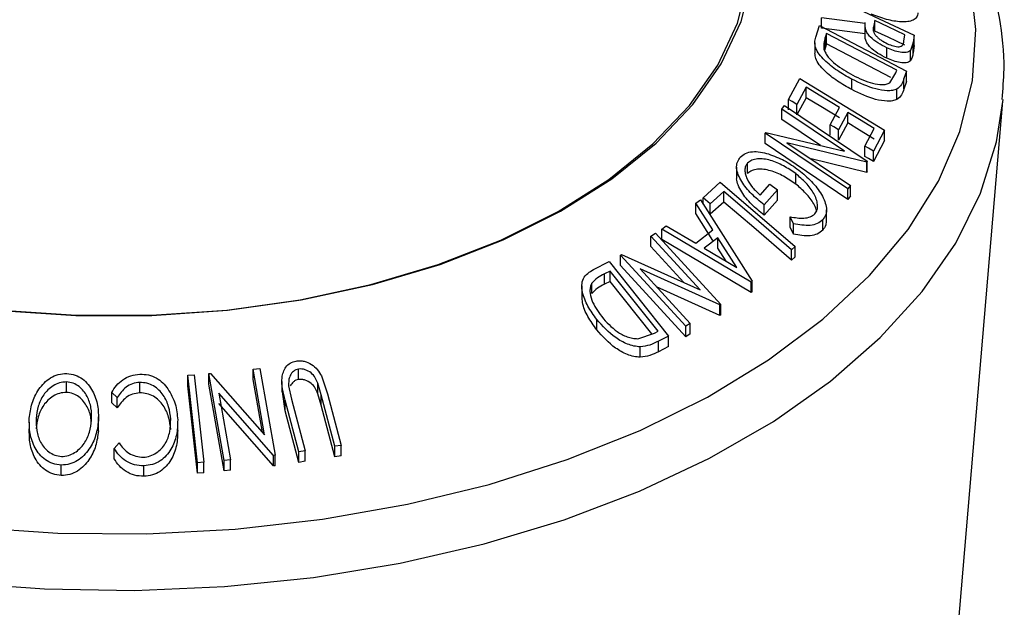
# Model space of a CAD drawing. Units: millimetres. Extents: x 5 to 292, y 5 to 205.
# Drawn here: x 212 to 216, y 114 to 117 of the extents above; entities that cross this region are included whole.
import ezdxf

# ---------------------------------------------------------------- set-up
doc = ezdxf.new("R2010")
doc.units = ezdxf.units.MM

msp = doc.modelspace()

# ---------------------------------------------------------------- linework, layer by layer
at = {"color": 7, "linetype": 'Continuous', "lineweight": 25}
for p, q in [((215.1324, 116.7909), (215.48, 116.6287)), ((215.287, 116.6743), (215.1163, 116.6958)), ((215.1163, 116.6549), (215.1163, 116.6958)), ((215.0934, 116.62), (215.1085, 116.6658)), ((215.1085, 116.6658), (215.4491, 116.4877)), ((215.287, 116.6335), (215.1163, 116.6549)), ((215.2865, 116.6777), (215.2865, 116.626)), ((215.3253, 116.6851), (215.3205, 116.6599)), ((215.3205, 116.6431), (215.3205, 116.6599)), ((215.3253, 116.6442), (215.3253, 116.6851)), ((215.1361, 116.6352), (215.1307, 116.6186)), ((215.1307, 116.5778), (215.1307, 116.6186)), ((215.4115, 116.4912), (215.1361, 116.6352)), ((215.1361, 116.5944), (215.1361, 116.6352)), ((215.439, 116.604), (215.4434, 116.6299)), ((215.48, 116.6287), (215.475, 116.5995)), ((215.48, 116.5879), (215.48, 116.6287)), ((215.09, 116.5982), (215.09, 116.5574)), ((215.1307, 116.5778), (215.1281, 116.5673)), ((215.1361, 116.5944), (215.1307, 116.5778)), ((215.3883, 116.4625), (215.1361, 116.5944)), ((215.3719, 116.538), (215.3719, 116.5788)), ((215.475, 116.5995), (215.4645, 116.5682)), ((215.475, 116.5586), (215.475, 116.5995)), ((215.48, 116.5879), (215.475, 116.5586)), ((215.4645, 116.5274), (215.4645, 116.5682)), ((214.9872, 116.3765), (215.031, 116.458)), ((215.031, 116.458), (215.3635, 116.2561)), ((215.3838, 116.4411), (215.4081, 116.4811)), ((215.4081, 116.4811), (215.4115, 116.4912)), ((215.4491, 116.4877), (215.4393, 116.4578)), ((215.4393, 116.417), (215.4393, 116.4578)), ((215.4491, 116.4468), (215.4491, 116.4877)), ((215.0561, 116.424), (215.02, 116.3566)), ((215.0561, 116.3831), (215.0561, 116.424)), ((215.2346, 116.4148), (215.2346, 116.4556)), ((215.4491, 116.4468), (215.4393, 116.417)), ((215.0561, 116.3831), (215.02, 116.3157)), ((215.4117, 116.3758), (215.4117, 116.4167)), ((214.9612, 116.3384), (214.9711, 116.3523)), ((214.9711, 116.3523), (215.2955, 116.134)), ((214.9872, 116.3356), (214.9872, 116.3765)), ((215.02, 116.3157), (215.02, 116.3566)), ((215.1504, 116.2774), (215.1865, 116.3448)), ((215.6524, 114.3052), (215.827, 116.3695)), ((215.2063, 116.1734), (214.9612, 116.3384)), ((214.9612, 116.2976), (214.9612, 116.3384)), ((215.2191, 116.325), (215.1829, 116.2576)), ((215.2191, 116.2842), (215.2191, 116.325)), ((215.1123, 116.1958), (214.9612, 116.2976)), ((215.1504, 116.2366), (215.1504, 116.2774)), ((215.2191, 116.2842), (215.1829, 116.2168)), ((214.8954, 116.244), (214.8975, 116.2472)), ((215.2197, 116.0257), (214.8954, 116.244)), ((214.8954, 116.2031), (214.8954, 116.244)), ((214.8975, 116.2472), (215.2063, 116.1734)), ((215.1829, 116.2168), (215.1829, 116.2576)), ((215.2866, 116.1939), (215.323, 116.2619)), ((215.3635, 116.2561), (215.3194, 116.174)), ((215.3635, 116.2153), (215.3635, 116.2561)), ((215.2197, 115.9849), (214.8954, 116.2031)), ((214.9809, 116.2067), (215.2292, 116.0396)), ((215.2933, 116.1311), (214.9809, 116.2067)), ((215.2866, 116.1531), (215.2866, 116.1939)), ((215.3635, 116.2153), (215.3194, 116.1332)), ((215.3194, 116.1332), (215.3194, 116.174)), ((214.7834, 116.1112), (214.7834, 116.0704)), ((214.8268, 116.0864), (214.8268, 116.1272)), ((215.2933, 116.0903), (215.0756, 116.143)), ((215.2955, 116.134), (215.2933, 116.1311)), ((215.2933, 116.0903), (215.2933, 116.1311)), ((215.2955, 116.0932), (215.2955, 116.134)), ((215.0151, 116.0448), (215.0151, 116.0856)), ((215.2955, 116.0932), (215.2933, 116.0903)), ((214.652, 115.9914), (214.7197, 116.0521)), ((214.7197, 116.0521), (215.0129, 115.8002)), ((214.8753, 116.0018), (214.9141, 116.0446)), ((214.9141, 116.0446), (214.9436, 116.0219)), ((215.2292, 116.0396), (215.2197, 116.0257)), ((215.2292, 115.9988), (215.2292, 116.0396)), ((214.734, 116.0154), (214.6803, 115.9671)), ((214.734, 115.9745), (214.734, 116.0154)), ((214.9436, 116.0219), (214.8912, 115.9638)), ((214.9436, 115.9811), (214.9436, 116.0219)), ((215.2197, 115.9849), (215.2197, 116.0257)), ((215.2292, 115.9988), (215.2197, 115.9849)), ((214.6241, 115.9699), (214.6415, 115.9827)), ((214.6907, 115.865), (214.6241, 115.9699)), ((214.6241, 115.9291), (214.6241, 115.9699)), ((214.6415, 115.9827), (214.8445, 115.6638)), ((214.6803, 115.9671), (214.652, 115.9914)), ((214.652, 115.9663), (214.652, 115.9914)), ((214.734, 115.9745), (214.6803, 115.9263)), ((214.6803, 115.9263), (214.6803, 115.9671)), ((214.9436, 115.9811), (214.8912, 115.923)), ((214.8912, 115.923), (214.8912, 115.9638)), ((214.6907, 115.8241), (214.6241, 115.9291)), ((215.0064, 115.8889), (214.9933, 115.9167)), ((214.9933, 115.8758), (214.9933, 115.9167)), ((215.1355, 115.9035), (215.1355, 115.9443)), ((214.4906, 115.8682), (214.5074, 115.8815)), ((214.5074, 115.8815), (214.6232, 115.8138)), ((215.0064, 115.8481), (215.0064, 115.8889)), ((215.121, 115.8641), (215.121, 115.9049)), ((214.4472, 115.8411), (214.4652, 115.8521)), ((214.6408, 115.6306), (214.4472, 115.8411)), ((214.4472, 115.8003), (214.4472, 115.8411)), ((214.4652, 115.8521), (214.7214, 115.5735)), ((214.4906, 115.8274), (214.4906, 115.8682)), ((214.8407, 115.6609), (214.4906, 115.8682)), ((214.6232, 115.8138), (214.6907, 115.865)), ((215.0064, 115.8481), (214.9933, 115.8758)), ((214.5769, 115.6592), (214.4472, 115.8003)), ((214.8407, 115.6201), (214.4906, 115.8274)), ((214.7104, 115.8342), (214.6568, 115.7936)), ((214.7838, 115.7183), (214.7104, 115.8342)), ((214.7104, 115.7934), (214.7104, 115.8342)), ((215.0129, 115.8002), (214.9988, 115.7878)), ((215.0129, 115.7594), (215.0129, 115.8002)), ((214.3283, 115.7663), (214.3322, 115.7689)), ((214.5844, 115.4878), (214.3283, 115.7663)), ((214.3283, 115.7255), (214.3283, 115.7663)), ((214.3322, 115.7689), (214.6408, 115.6306)), ((214.6568, 115.7936), (214.7838, 115.7183)), ((214.7424, 115.7429), (214.7104, 115.7934)), ((214.9988, 115.7469), (214.9988, 115.7878)), ((214.2227, 115.71), (214.2838, 115.741)), ((214.2838, 115.741), (214.5167, 115.4491)), ((214.5844, 115.447), (214.3283, 115.7255)), ((215.0129, 115.7594), (214.9988, 115.7469)), ((214.2875, 115.7042), (214.2653, 115.6929)), ((214.2653, 115.6521), (214.2653, 115.6929)), ((214.4756, 115.4682), (214.2875, 115.7042)), ((214.2875, 115.6634), (214.2875, 115.7042)), ((214.4055, 115.7121), (214.6016, 115.4989)), ((214.7176, 115.5713), (214.4055, 115.7121)), ((214.177, 115.6457), (214.177, 115.6048)), ((214.216, 115.6161), (214.216, 115.6569)), ((214.2875, 115.6634), (214.2653, 115.6521)), ((214.4514, 115.4577), (214.2875, 115.6634)), ((214.8445, 115.6638), (214.8407, 115.6609)), ((214.8407, 115.6201), (214.8407, 115.6609)), ((214.8445, 115.6229), (214.8445, 115.6638)), ((214.7176, 115.5304), (214.4697, 115.6423)), ((214.8445, 115.6229), (214.8407, 115.6201)), ((214.7214, 115.5735), (214.7176, 115.5713)), ((214.7176, 115.5304), (214.7176, 115.5713)), ((214.7214, 115.5327), (214.7214, 115.5735)), ((214.7214, 115.5327), (214.7176, 115.5304)), ((214.2355, 115.4738), (214.2355, 115.5146)), ((214.6016, 115.4989), (214.5844, 115.4878)), ((214.6016, 115.4581), (214.6016, 115.4989)), ((214.396, 115.4391), (214.4621, 115.4613)), ((214.4621, 115.4613), (214.4756, 115.4682)), ((214.5844, 115.447), (214.5844, 115.4878)), ((214.6016, 115.4581), (214.5844, 115.447)), ((214.5167, 115.4491), (214.4769, 115.429)), ((214.4769, 115.3881), (214.4769, 115.429)), ((214.5167, 115.4082), (214.5167, 115.4491)), ((214.4059, 115.3663), (214.4059, 115.4071)), ((214.5167, 115.4082), (214.4769, 115.3881)), ((212.7157, 115.3024), (212.7214, 115.303)), ((212.775, 114.9623), (212.7157, 115.3024)), ((212.7157, 115.2616), (212.7157, 115.3024)), ((212.7214, 115.303), (212.9339, 115.0629)), ((212.889, 115.32), (212.9152, 115.3224)), ((212.9339, 115.0629), (212.889, 115.32)), ((212.889, 115.2792), (212.889, 115.32)), ((212.9152, 115.3224), (212.9746, 114.9823)), ((213.067, 115.2793), (213.067, 115.3201)), ((212.1572, 115.2289), (212.1572, 115.2697)), ((212.4448, 115.2269), (212.4448, 115.2677)), ((212.6324, 115.2957), (212.6581, 115.2973)), ((212.6701, 114.9534), (212.6324, 115.2957)), ((212.6324, 115.2549), (212.6324, 115.2957)), ((212.6581, 115.2973), (212.6958, 114.955)), ((212.775, 114.9215), (212.7157, 115.2616)), ((212.925, 115.073), (212.889, 115.2792)), ((213.0014, 115.2716), (213.0014, 115.2308)), ((213.1551, 115.2197), (213.1422, 115.2643)), ((213.1422, 115.2235), (213.1422, 115.2643)), ((213.1568, 115.2931), (213.1802, 115.2233)), ((212.356, 115.2086), (212.3346, 115.2281)), ((212.3346, 115.1873), (212.3346, 115.2281)), ((212.6701, 114.9126), (212.6324, 115.2549)), ((212.7547, 115.2255), (212.8001, 114.9651)), ((212.969, 114.9818), (212.7547, 115.2255)), ((213.0144, 115.1569), (213.0042, 115.231)), ((213.028, 115.2547), (213.0394, 115.2019)), ((213.1551, 115.1789), (213.1422, 115.2235)), ((213.1802, 115.2233), (213.234, 115.0211)), ((212.356, 115.1677), (212.3346, 115.1873)), ((212.356, 115.1677), (212.356, 115.2086)), ((212.969, 114.941), (212.7547, 115.1846)), ((213.0682, 114.9956), (213.0144, 115.1977)), ((213.0144, 115.1569), (213.0144, 115.1977)), ((213.0394, 115.2019), (213.0932, 114.9997)), ((213.209, 115.0175), (213.1551, 115.2197)), ((213.1551, 115.1789), (213.1551, 115.2197)), ((213.0682, 114.9547), (213.0144, 115.1569)), ((213.209, 114.9767), (213.1551, 115.1789)), ((212.0111, 115.1124), (212.0111, 115.0716)), ((212.2826, 115.0777), (212.2826, 115.1186)), ((212.2829, 115.0919), (212.2829, 115.1327)), ((212.5932, 115.0725), (212.5932, 115.1133)), ((212.344, 115.0092), (212.3636, 115.0307)), ((212.344, 114.9684), (212.344, 115.0092)), ((213.0932, 114.9997), (213.0682, 114.9956)), ((213.0682, 114.9547), (213.0682, 114.9956)), ((213.0932, 114.9589), (213.0932, 114.9997)), ((213.234, 115.0211), (213.209, 115.0175)), ((213.209, 114.9767), (213.209, 115.0175)), ((213.234, 114.9803), (213.234, 115.0211)), ((212.6958, 114.955), (212.6701, 114.9534)), ((212.6701, 114.9126), (212.6701, 114.9534)), ((212.6958, 114.9141), (212.6958, 114.955)), ((212.8001, 114.9651), (212.775, 114.9623)), ((212.775, 114.9215), (212.775, 114.9623)), ((212.8001, 114.9242), (212.8001, 114.9651)), ((212.9746, 114.9823), (212.969, 114.9818)), ((212.969, 114.941), (212.969, 114.9818)), ((212.9746, 114.9414), (212.9746, 114.9823)), ((213.0932, 114.9589), (213.0682, 114.9547)), ((213.234, 114.9803), (213.209, 114.9767)), ((212.1366, 114.9032), (212.1366, 114.944)), ((212.4607, 114.9001), (212.4607, 114.9409)), ((212.6958, 114.9141), (212.6701, 114.9126)), ((212.8001, 114.9242), (212.775, 114.9215)), ((212.9746, 114.9414), (212.969, 114.941))]:
    msp.add_line(p, q, dxfattribs=at)
at = {"color": 8, "linetype": 'Continuous', "lineweight": 25, "flags": 128}
for points in [[(211.7783, 114.7006), (212.124, 114.6774), (212.4721, 114.6749), (212.8187, 114.693), (213.1603, 114.7317), (213.4932, 114.7904), (213.8139, 114.8685), (214.1189, 114.9653), (214.4051, 115.0797), (214.6694, 115.2104), (214.909, 115.3562), (215.1214, 115.5154), (215.3043, 115.6863), (215.4558, 115.8672), (215.5743, 116.0562), (215.6584, 116.2512), (215.7074, 116.4501), (215.7208, 116.6509), (215.6982, 116.8514)], [(211.72, 114.4846), (212.0707, 114.4586), (212.4242, 114.4531), (212.7768, 114.4684), (213.125, 114.5041), (213.4651, 114.56), (213.7936, 114.6355), (214.1073, 114.7298), (214.4028, 114.8419), (214.6771, 114.9707), (214.9275, 115.1148), (215.1513, 115.2729), (215.3463, 115.4432), (215.5104, 115.624), (215.642, 115.8135), (215.7398, 116.0097), (215.8026, 116.2106), (215.8275, 116.3757)]]:
    msp.add_lwpolyline(points, dxfattribs=at)
at = {"color": 7, "linetype": 'Continuous', "lineweight": 25, "flags": 128}
for points in [[(211.8982, 115.5498), (212.1941, 115.5296), (212.492, 115.5298), (212.7878, 115.5503), (213.0773, 115.5909), (213.3565, 115.651), (213.6214, 115.7297), (213.8683, 115.8259), (214.0937, 115.9383), (214.2946, 116.0653), (214.468, 116.2052), (214.6116, 116.3559), (214.7232, 116.5153), (214.8014, 116.6813), (214.8451, 116.8514)], [(211.9008, 115.5507), (212.1949, 115.5307), (212.4911, 115.5308), (212.7852, 115.5512), (213.0731, 115.5916), (213.3506, 115.6513), (213.614, 115.7296), (213.8595, 115.8252), (214.0836, 115.937), (214.2833, 116.0633), (214.4558, 116.2023), (214.5985, 116.3522), (214.7095, 116.5107), (214.7873, 116.6757), (214.8307, 116.8448)], [(215.4434, 116.6299), (215.3773, 116.6608), (215.3253, 116.6851)], [(215.4434, 116.5891), (215.3773, 116.62), (215.3253, 116.6442)], [(215.1865, 116.3448), (215.1135, 116.3891), (215.0561, 116.424)], [(215.1865, 116.3039), (215.1135, 116.3483), (215.0561, 116.3831)], [(215.02, 116.3566), (215.0016, 116.3677), (214.9872, 116.3765)], [(215.323, 116.2619), (215.2648, 116.2972), (215.2191, 116.325)], [(215.1829, 116.2576), (215.1647, 116.2687), (215.1504, 116.2774)], [(215.323, 116.2211), (215.2648, 116.2564), (215.2191, 116.2842)], [(215.3194, 116.174), (215.301, 116.1851), (215.2866, 116.1939)], [(215.3194, 116.1332), (215.301, 116.1443), (215.2866, 116.1531)], [(214.9988, 115.7878), (214.8505, 115.9152), (214.734, 116.0154)], [(214.9988, 115.7469), (214.8505, 115.8744), (214.734, 115.9745)]]:
    msp.add_lwpolyline(points, dxfattribs=at)
at = {"color": 7, "linetype": 'Continuous', "lineweight": 25}
for points, knots in [([(215.8237, 116.3764), (215.8273, 116.4159), (215.837, 116.5228), (215.8176, 116.6975), (215.7691, 116.897), (215.6885, 117.092), (215.5783, 117.281), (215.4386, 117.4629), (215.2702, 117.636), (215.0746, 117.7986), (214.8536, 117.949), (214.6096, 118.0857), (214.3451, 118.2076), (214.0622, 118.3129), (213.8089, 118.3912), (213.6462, 118.4272), (213.5875, 118.4401)], [0, 0, 0, 0, 0.043174, 0.116742, 0.190255, 0.264154, 0.338823, 0.414419, 0.490879, 0.567992, 0.645509, 0.723215, 0.800948, 0.878623, 0.956213, 1, 1, 1, 1]), ([(215.4942, 116.7158), (215.4931, 116.7097), (215.4908, 116.6975), (215.4764, 116.6858), (215.4545, 116.6805), (215.4205, 116.6795), (215.3713, 116.6878), (215.3308, 116.7028), (215.3106, 116.7102)], [0, 0, 0, 0, 0.125303, 0.250164, 0.368235, 0.501036, 0.75084, 1, 1, 1, 1]), ([(215.3719, 116.5788), (215.3603, 116.5847), (215.3373, 116.5965), (215.3107, 116.6166), (215.2957, 116.635), (215.2866, 116.6539), (215.2868, 116.6661), (215.287, 116.6743)], [0, 0, 0, 0, 0.2511258, 0.4990162, 0.6228059, 0.7468294, 1, 1, 1, 1]), ([(215.3205, 116.6599), (215.3199, 116.6546), (215.3189, 116.6466), (215.3231, 116.634), (215.3304, 116.6244), (215.34, 116.6156), (215.3545, 116.6049), (215.3666, 116.5986), (215.3745, 116.5946)], [0, 0, 0, 0, 0.2507209, 0.3759679, 0.5009647, 0.6201516, 0.7501351, 1, 1, 1, 1]), ([(215.2346, 116.4556), (215.2155, 116.4663), (215.1775, 116.4877), (215.1344, 116.5223), (215.1064, 116.553), (215.0919, 116.5777), (215.0888, 116.6006), (215.0919, 116.6135), (215.0934, 116.62)], [0, 0, 0, 0, 0.250441, 0.499241, 0.625495, 0.74979, 0.873895, 1, 1, 1, 1]), ([(215.1307, 116.6186), (215.1283, 116.6115), (215.1237, 116.5974), (215.1252, 116.5805), (215.1259, 116.5721)], [0, 0, 0, 0, 0.501716, 1, 1, 1, 1]), ([(215.3719, 116.538), (215.3603, 116.5439), (215.3372, 116.5557), (215.3105, 116.5759), (215.2955, 116.5945), (215.2866, 116.6133), (215.2868, 116.6254), (215.287, 116.6335)], [0, 0, 0, 0, 0.250891, 0.500288, 0.625481, 0.750949, 1, 1, 1, 1]), ([(215.1259, 116.5721), (215.1279, 116.5671), (215.1318, 116.5572), (215.1461, 116.5374), (215.1797, 116.5049), (215.2153, 116.4846), (215.239, 116.471)], [0, 0, 0, 0, 0.125301, 0.250449, 0.500437, 1, 1, 1, 1]), ([(215.4645, 116.5682), (215.4623, 116.5664), (215.4579, 116.5628), (215.4448, 116.5595), (215.4246, 116.5605), (215.3983, 116.5672), (215.3807, 116.5749), (215.3719, 116.5788)], [0, 0, 0, 0, 0.125061, 0.249972, 0.499735, 0.749521, 1, 1, 1, 1]), ([(215.3745, 116.5946), (215.3824, 116.5913), (215.3942, 116.5863), (215.4095, 116.5831), (215.4203, 116.5824), (215.4295, 116.5842), (215.4365, 116.5915), (215.438, 116.599), (215.439, 116.604)], [0, 0, 0, 0, 0.248806, 0.373847, 0.499091, 0.624209, 0.749169, 1, 1, 1, 1]), ([(215.2346, 116.4148), (215.2156, 116.4254), (215.1776, 116.4468), (215.1345, 116.4814), (215.1066, 116.5121), (215.0918, 116.5364), (215.0908, 116.5506), (215.0904, 116.5574)], [0, 0, 0, 0, 0.288356, 0.577138, 0.722356, 0.867204, 1, 1, 1, 1]), ([(215.4645, 116.5274), (215.4623, 116.5256), (215.4579, 116.522), (215.4448, 116.5186), (215.4246, 116.5197), (215.3983, 116.5264), (215.3807, 116.5341), (215.3719, 116.538)], [0, 0, 0, 0, 0.125061, 0.2499719, 0.4997352, 0.7495212, 1, 1, 1, 1]), ([(215.475, 116.5586), (215.4741, 116.553), (215.4722, 116.5417), (215.467, 116.5322), (215.4645, 116.5274)], [0, 0, 0, 0, 0.501198, 1, 1, 1, 1]), ([(215.239, 116.471), (215.265, 116.4587), (215.304, 116.4401), (215.3483, 116.4336), (215.3706, 116.4354), (215.3794, 116.4392), (215.3838, 116.4411)], [0, 0, 0, 0, 0.49892, 0.748921, 0.874702, 1, 1, 1, 1]), ([(215.4393, 116.4578), (215.4366, 116.4497), (215.4313, 116.4336), (215.4182, 116.4223), (215.4117, 116.4167)], [0, 0, 0, 0, 0.5020441, 1, 1, 1, 1]), ([(215.4117, 116.4167), (215.4061, 116.4147), (215.3949, 116.4108), (215.3673, 116.4095), (215.3133, 116.4182), (215.2661, 116.4406), (215.2346, 116.4556)], [0, 0, 0, 0, 0.125175, 0.249828, 0.500684, 1, 1, 1, 1]), ([(215.4117, 116.3758), (215.406, 116.3739), (215.3947, 116.3699), (215.367, 116.3687), (215.3132, 116.3774), (215.266, 116.3998), (215.2346, 116.4148)], [0, 0, 0, 0, 0.126309, 0.251782, 0.501536, 1, 1, 1, 1]), ([(215.4393, 116.417), (215.4366, 116.4089), (215.4313, 116.3928), (215.4182, 116.3815), (215.4117, 116.3758)], [0, 0, 0, 0, 0.502044, 1, 1, 1, 1]), ([(214.8912, 115.9638), (214.8744, 115.9776), (214.8409, 116.0051), (214.8071, 116.046), (214.789, 116.0806), (214.782, 116.1069), (214.785, 116.1313), (214.7937, 116.1437), (214.798, 116.15)], [0, 0, 0, 0, 0.2507762, 0.4991971, 0.6245174, 0.7495512, 0.8743325, 1, 1, 1, 1]), ([(214.798, 116.15), (214.8043, 116.1555), (214.8169, 116.1665), (214.8449, 116.173), (214.8764, 116.1715), (214.8982, 116.1656), (214.9091, 116.1627)], [0, 0, 0, 0, 0.250377, 0.499984, 0.749428, 1, 1, 1, 1]), ([(214.9091, 116.1627), (214.9299, 116.1549), (214.9716, 116.1394), (215.0086, 116.1128), (215.0271, 116.0994)], [0, 0, 0, 0, 0.499678, 1, 1, 1, 1]), ([(214.8268, 116.1272), (214.8238, 116.1232), (214.8178, 116.1152), (214.8151, 116.0995), (214.8175, 116.0826), (214.8261, 116.0595), (214.8445, 116.0311), (214.865, 116.0115), (214.8753, 116.0018)], [0, 0, 0, 0, 0.125329, 0.250171, 0.375225, 0.500499, 0.74969, 1, 1, 1, 1]), ([(215.0151, 116.0856), (214.9994, 116.0963), (214.9683, 116.1177), (214.9248, 116.1363), (214.8902, 116.1438), (214.8653, 116.1442), (214.8427, 116.1396), (214.8321, 116.1313), (214.8268, 116.1272)], [0, 0, 0, 0, 0.250498, 0.498914, 0.624717, 0.750579, 0.87518, 1, 1, 1, 1]), ([(214.8912, 115.923), (214.8744, 115.9368), (214.841, 115.9643), (214.8064, 116.0057), (214.7893, 116.0402), (214.7825, 116.06), (214.784, 116.0689), (214.7842, 116.0703)], [0, 0, 0, 0, 0.323964, 0.645879, 0.816692, 0.969775, 1, 1, 1, 1]), ([(215.0151, 116.0448), (214.9995, 116.0555), (214.9684, 116.0768), (214.9249, 116.0955), (214.8903, 116.103), (214.8654, 116.1034), (214.8428, 116.0988), (214.8321, 116.0905), (214.8268, 116.0864)], [0, 0, 0, 0, 0.249613, 0.498859, 0.62429, 0.749755, 0.875112, 1, 1, 1, 1]), ([(215.0904, 115.9278), (215.0938, 115.9331), (215.1006, 115.9438), (215.1013, 115.9644), (215.0966, 115.9861), (215.0832, 116.0152), (215.0566, 116.0502), (215.0289, 116.0738), (215.0151, 116.0856)], [0, 0, 0, 0, 0.1242, 0.248644, 0.374962, 0.501187, 0.749476, 1, 1, 1, 1]), ([(215.0271, 116.0994), (215.0445, 116.0849), (215.0791, 116.0558), (215.1123, 116.0127), (215.13, 115.9769), (215.1367, 115.9498), (215.1345, 115.9244), (215.1255, 115.9115), (215.121, 115.9049)], [0, 0, 0, 0, 0.2501337, 0.4982399, 0.6236679, 0.7491643, 0.8743389, 1, 1, 1, 1]), ([(215.0968, 115.9403), (215.0964, 115.942), (215.0946, 115.951), (215.0825, 115.9746), (215.0566, 116.0094), (215.0289, 116.033), (215.0151, 116.0448)], [0, 0, 0, 0, 0.047117, 0.238837, 0.619885, 1, 1, 1, 1]), ([(214.9933, 115.9167), (215.0119, 115.9135), (215.0398, 115.9088), (215.0727, 115.9151), (215.0845, 115.9236), (215.0904, 115.9278)], [0, 0, 0, 0, 0.4986126, 0.7498363, 1, 1, 1, 1]), ([(215.121, 115.9049), (215.1144, 115.8994), (215.1013, 115.8883), (215.0623, 115.8796), (215.0287, 115.8852), (215.0064, 115.8889)], [0, 0, 0, 0, 0.2503, 0.500361, 1, 1, 1, 1]), ([(215.1346, 115.9035), (215.1345, 115.897), (215.1341, 115.8819), (215.1257, 115.8705), (215.121, 115.8641)], [0, 0, 0, 0, 0.435611, 1, 1, 1, 1]), ([(215.121, 115.8641), (215.1144, 115.8586), (215.1013, 115.8475), (215.0623, 115.8388), (215.0287, 115.8443), (215.0064, 115.8481)], [0, 0, 0, 0, 0.2503, 0.500361, 1, 1, 1, 1]), ([(214.2355, 115.5146), (214.2232, 115.5316), (214.1986, 115.5653), (214.1801, 115.612), (214.1755, 115.6492), (214.1813, 115.6758), (214.1989, 115.6961), (214.2148, 115.7054), (214.2227, 115.71)], [0, 0, 0, 0, 0.250047, 0.498559, 0.624544, 0.748897, 0.873522, 1, 1, 1, 1]), ([(214.2653, 115.6929), (214.2558, 115.6881), (214.237, 115.6786), (214.223, 115.6641), (214.216, 115.6569)], [0, 0, 0, 0, 0.501971, 1, 1, 1, 1]), ([(214.216, 115.6569), (214.2138, 115.6519), (214.2095, 115.6419), (214.208, 115.6194), (214.2166, 115.5785), (214.2395, 115.5467), (214.2547, 115.5255)], [0, 0, 0, 0, 0.126004, 0.251732, 0.501557, 1, 1, 1, 1]), ([(214.2653, 115.6521), (214.2558, 115.6473), (214.237, 115.6378), (214.223, 115.6233), (214.216, 115.6161)], [0, 0, 0, 0, 0.501971, 1, 1, 1, 1]), ([(214.2355, 115.4738), (214.2233, 115.4908), (214.1989, 115.5247), (214.1793, 115.5704), (214.1781, 115.5968), (214.1777, 115.6048)], [0, 0, 0, 0, 0.412298, 0.821883, 1, 1, 1, 1]), ([(214.4059, 115.4071), (214.3975, 115.4079), (214.3808, 115.4095), (214.3474, 115.4202), (214.2926, 115.4503), (214.2584, 115.4889), (214.2355, 115.5146)], [0, 0, 0, 0, 0.125118, 0.249897, 0.500276, 1, 1, 1, 1]), ([(214.2547, 115.5255), (214.2735, 115.5042), (214.3018, 115.4723), (214.3475, 115.4481), (214.3753, 115.4401), (214.3891, 115.4394), (214.396, 115.4391)], [0, 0, 0, 0, 0.498935, 0.748919, 0.874696, 1, 1, 1, 1]), ([(214.4059, 115.3663), (214.3974, 115.3671), (214.3805, 115.3687), (214.3471, 115.3795), (214.2925, 115.4097), (214.2583, 115.4482), (214.2355, 115.4738)], [0, 0, 0, 0, 0.126348, 0.251841, 0.501587, 1, 1, 1, 1]), ([(214.4769, 115.429), (214.4661, 115.4235), (214.4446, 115.4126), (214.4188, 115.4089), (214.4059, 115.4071)], [0, 0, 0, 0, 0.502248, 1, 1, 1, 1]), ([(214.4769, 115.3881), (214.4661, 115.3827), (214.4446, 115.3717), (214.4188, 115.3681), (214.4059, 115.3663)], [0, 0, 0, 0, 0.502248, 1, 1, 1, 1]), ([(213.0144, 115.1977), (213.0065, 115.2275), (212.9966, 115.2647), (213.0064, 115.3082), (213.0163, 115.3282), (213.0332, 115.3449), (213.0491, 115.3495), (213.0571, 115.3517)], [0, 0, 0, 0, 0.498787, 0.624318, 0.749614, 0.87438, 1, 1, 1, 1]), ([(213.0571, 115.3517), (213.0623, 115.3523), (213.0727, 115.3534), (213.0938, 115.3505), (213.1185, 115.3395), (213.1417, 115.3186), (213.1518, 115.3016), (213.1568, 115.2931)], [0, 0, 0, 0, 0.125263, 0.250078, 0.499845, 0.749673, 1, 1, 1, 1]), ([(212.0115, 115.1273), (212.0142, 115.1472), (212.0195, 115.1866), (212.0466, 115.2423), (212.0834, 115.282), (212.1246, 115.3008), (212.1473, 115.3023), (212.1586, 115.303)], [0, 0, 0, 0, 0.2507452, 0.4993416, 0.7495585, 0.8746023, 1, 1, 1, 1]), ([(212.1586, 115.303), (212.1698, 115.3015), (212.192, 115.2984), (212.2211, 115.2824), (212.2433, 115.2599), (212.2657, 115.2258), (212.2823, 115.1779), (212.2825, 115.1384), (212.2826, 115.1186)], [0, 0, 0, 0, 0.125444, 0.250234, 0.375631, 0.501089, 0.749499, 1, 1, 1, 1]), ([(212.3346, 115.2281), (212.3404, 115.2375), (212.3519, 115.2561), (212.3769, 115.2795), (212.4088, 115.296), (212.4329, 115.2988), (212.445, 115.3002)], [0, 0, 0, 0, 0.249755, 0.498654, 0.748587, 1, 1, 1, 1]), ([(212.445, 115.3002), (212.4562, 115.2997), (212.4787, 115.2989), (212.5099, 115.2863), (212.5358, 115.2668), (212.5485, 115.2505), (212.5549, 115.2423)], [0, 0, 0, 0, 0.250551, 0.500437, 0.749718, 1, 1, 1, 1]), ([(213.067, 115.3201), (213.0633, 115.3192), (213.0558, 115.3174), (213.0436, 115.3093), (213.033, 115.2951), (213.0275, 115.2752), (213.0278, 115.2615), (213.028, 115.2547)], [0, 0, 0, 0, 0.125368, 0.250769, 0.500274, 0.749532, 1, 1, 1, 1]), ([(213.1422, 115.2643), (213.1391, 115.2717), (213.1332, 115.2864), (213.117, 115.3062), (213.0973, 115.3164), (213.0801, 115.3211), (213.0714, 115.3204), (213.067, 115.3201)], [0, 0, 0, 0, 0.249768, 0.498408, 0.747943, 0.873718, 1, 1, 1, 1]), ([(212.1572, 115.2697), (212.1479, 115.269), (212.1295, 115.2674), (212.1047, 115.2554), (212.0838, 115.2391), (212.0618, 115.2128), (212.0445, 115.1746), (212.0402, 115.1427), (212.038, 115.1268)], [0, 0, 0, 0, 0.126074, 0.251736, 0.376593, 0.502153, 0.751563, 1, 1, 1, 1]), ([(212.2558, 115.12), (212.2558, 115.136), (212.2558, 115.168), (212.2402, 115.2141), (212.2149, 115.2481), (212.1841, 115.2658), (212.1662, 115.2684), (212.1572, 115.2697)], [0, 0, 0, 0, 0.250688, 0.499892, 0.749668, 0.87476, 1, 1, 1, 1]), ([(212.4448, 115.2677), (212.435, 115.2666), (212.4156, 115.2644), (212.3818, 115.2455), (212.3663, 115.2233), (212.356, 115.2086)], [0, 0, 0, 0, 0.250122, 0.500672, 1, 1, 1, 1]), ([(212.5657, 115.1236), (212.5639, 115.14), (212.5603, 115.1727), (212.5422, 115.2115), (212.5202, 115.2383), (212.4991, 115.2552), (212.473, 115.266), (212.4542, 115.2672), (212.4448, 115.2677)], [0, 0, 0, 0, 0.250037, 0.497878, 0.623252, 0.748888, 0.874214, 1, 1, 1, 1]), ([(213.067, 115.2793), (213.0633, 115.2784), (213.0559, 115.2766), (213.0435, 115.2686), (213.0379, 115.2597), (213.0342, 115.2538)], [0, 0, 0, 0, 0.250598, 0.501262, 1, 1, 1, 1]), ([(213.1422, 115.2235), (213.1391, 115.2309), (213.1332, 115.2456), (213.117, 115.2653), (213.0973, 115.2756), (213.0801, 115.2802), (213.0714, 115.2796), (213.067, 115.2793)], [0, 0, 0, 0, 0.249768, 0.498408, 0.747943, 0.873718, 1, 1, 1, 1]), ([(212.1572, 115.2289), (212.1479, 115.2281), (212.1295, 115.2266), (212.1047, 115.2146), (212.0838, 115.1983), (212.0618, 115.172), (212.0445, 115.1338), (212.0402, 115.1019), (212.038, 115.086)], [0, 0, 0, 0, 0.126074, 0.251736, 0.376593, 0.502153, 0.751563, 1, 1, 1, 1]), ([(212.2542, 115.1091), (212.254, 115.1151), (212.2535, 115.1369), (212.2398, 115.1733), (212.2149, 115.2073), (212.1841, 115.225), (212.1662, 115.2276), (212.1572, 115.2289)], [0, 0, 0, 0, 0.110903, 0.406596, 0.702968, 0.851397, 1, 1, 1, 1]), ([(212.4448, 115.2269), (212.435, 115.2258), (212.4156, 115.2236), (212.3818, 115.2047), (212.3663, 115.1825), (212.356, 115.1677)], [0, 0, 0, 0, 0.250122, 0.500672, 1, 1, 1, 1]), ([(212.5657, 115.0828), (212.5639, 115.0992), (212.5603, 115.132), (212.5419, 115.1713), (212.5197, 115.198), (212.4984, 115.2146), (212.4729, 115.2252), (212.4541, 115.2263), (212.4448, 115.2269)], [0, 0, 0, 0, 0.25034, 0.499171, 0.631287, 0.749765, 0.87478, 1, 1, 1, 1]), ([(212.5549, 115.2423), (212.5658, 115.2231), (212.5875, 115.1847), (212.5912, 115.1421), (212.5931, 115.1208)], [0, 0, 0, 0, 0.499587, 1, 1, 1, 1]), ([(212.1366, 114.944), (212.1254, 114.9455), (212.1031, 114.9485), (212.0735, 114.9638), (212.0508, 114.9858), (212.028, 115.0197), (212.0116, 115.0677), (212.0115, 115.1074), (212.0115, 115.1273)], [0, 0, 0, 0, 0.125412, 0.249919, 0.375159, 0.50077, 0.749256, 1, 1, 1, 1]), ([(212.038, 115.1268), (212.0381, 115.1108), (212.0382, 115.0789), (212.0508, 115.0401), (212.0693, 115.0128), (212.0878, 114.9953), (212.1107, 114.9817), (212.1287, 114.9789), (212.1377, 114.9775)], [0, 0, 0, 0, 0.249833, 0.499002, 0.624389, 0.749487, 0.875, 1, 1, 1, 1]), ([(212.2826, 115.1186), (212.28, 115.0989), (212.2747, 115.0598), (212.2526, 115.0136), (212.2264, 114.9813), (212.2014, 114.9608), (212.1707, 114.9465), (212.148, 114.9448), (212.1366, 114.944)], [0, 0, 0, 0, 0.249534, 0.497522, 0.623039, 0.748425, 0.873885, 1, 1, 1, 1]), ([(212.1377, 114.9775), (212.1469, 114.9783), (212.1653, 114.9799), (212.1898, 114.9921), (212.2103, 115.0084), (212.232, 115.0345), (212.2494, 115.0723), (212.2537, 115.1041), (212.2558, 115.12)], [0, 0, 0, 0, 0.126034, 0.251609, 0.376103, 0.501613, 0.751226, 1, 1, 1, 1]), ([(212.4589, 114.9746), (212.468, 114.9759), (212.4861, 114.9784), (212.5101, 114.9911), (212.53, 115.008), (212.5502, 115.0352), (212.5645, 115.0747), (212.5653, 115.1072), (212.5657, 115.1236)], [0, 0, 0, 0, 0.12388, 0.247594, 0.373227, 0.499462, 0.748564, 1, 1, 1, 1]), ([(212.5931, 115.1208), (212.5926, 115.1009), (212.5915, 115.0612), (212.5732, 115.0136), (212.5489, 114.9804), (212.5251, 114.959), (212.4945, 114.9448), (212.472, 114.9422), (212.4607, 114.9409)], [0, 0, 0, 0, 0.250243, 0.498186, 0.623593, 0.749185, 0.874335, 1, 1, 1, 1]), ([(212.1366, 114.9032), (212.1254, 114.9047), (212.103, 114.9077), (212.0739, 114.9227), (212.0511, 114.9446), (212.0281, 114.9785), (212.0116, 115.027), (212.0115, 115.0667), (212.0115, 115.0865)], [0, 0, 0, 0, 0.125376, 0.250219, 0.369023, 0.501112, 0.750892, 1, 1, 1, 1]), ([(212.2826, 115.0777), (212.2799, 115.0581), (212.2747, 115.0188), (212.2524, 114.9725), (212.2261, 114.9401), (212.2011, 114.9198), (212.1705, 114.9056), (212.1479, 114.904), (212.1366, 114.9032)], [0, 0, 0, 0, 0.25014, 0.499296, 0.6247, 0.74989, 0.874994, 1, 1, 1, 1]), ([(212.5931, 115.08), (212.5926, 115.0601), (212.5915, 115.0203), (212.5731, 114.9726), (212.5488, 114.9394), (212.525, 114.9181), (212.4945, 114.9039), (212.472, 114.9014), (212.4607, 114.9001)], [0, 0, 0, 0, 0.2503532, 0.4990756, 0.6242016, 0.7495904, 0.874675, 1, 1, 1, 1]), ([(212.3636, 115.0307), (212.3689, 115.0233), (212.3796, 115.0083), (212.4012, 114.9895), (212.4287, 114.9771), (212.4488, 114.9754), (212.4589, 114.9746)], [0, 0, 0, 0, 0.249356, 0.498432, 0.748914, 1, 1, 1, 1]), ([(212.4607, 114.9409), (212.4483, 114.9416), (212.4236, 114.9429), (212.3902, 114.9586), (212.3631, 114.9812), (212.3504, 114.9998), (212.344, 115.0092)], [0, 0, 0, 0, 0.249623, 0.499518, 0.749214, 1, 1, 1, 1]), ([(212.4607, 114.9001), (212.4483, 114.9007), (212.4236, 114.902), (212.3902, 114.9178), (212.3631, 114.9403), (212.3504, 114.959), (212.344, 114.9684)], [0, 0, 0, 0, 0.249623, 0.499518, 0.749214, 1, 1, 1, 1])]:
    msp.add_open_spline(points, degree=3, knots=knots, dxfattribs=at)

doc.saveas('drawing.dxf')
